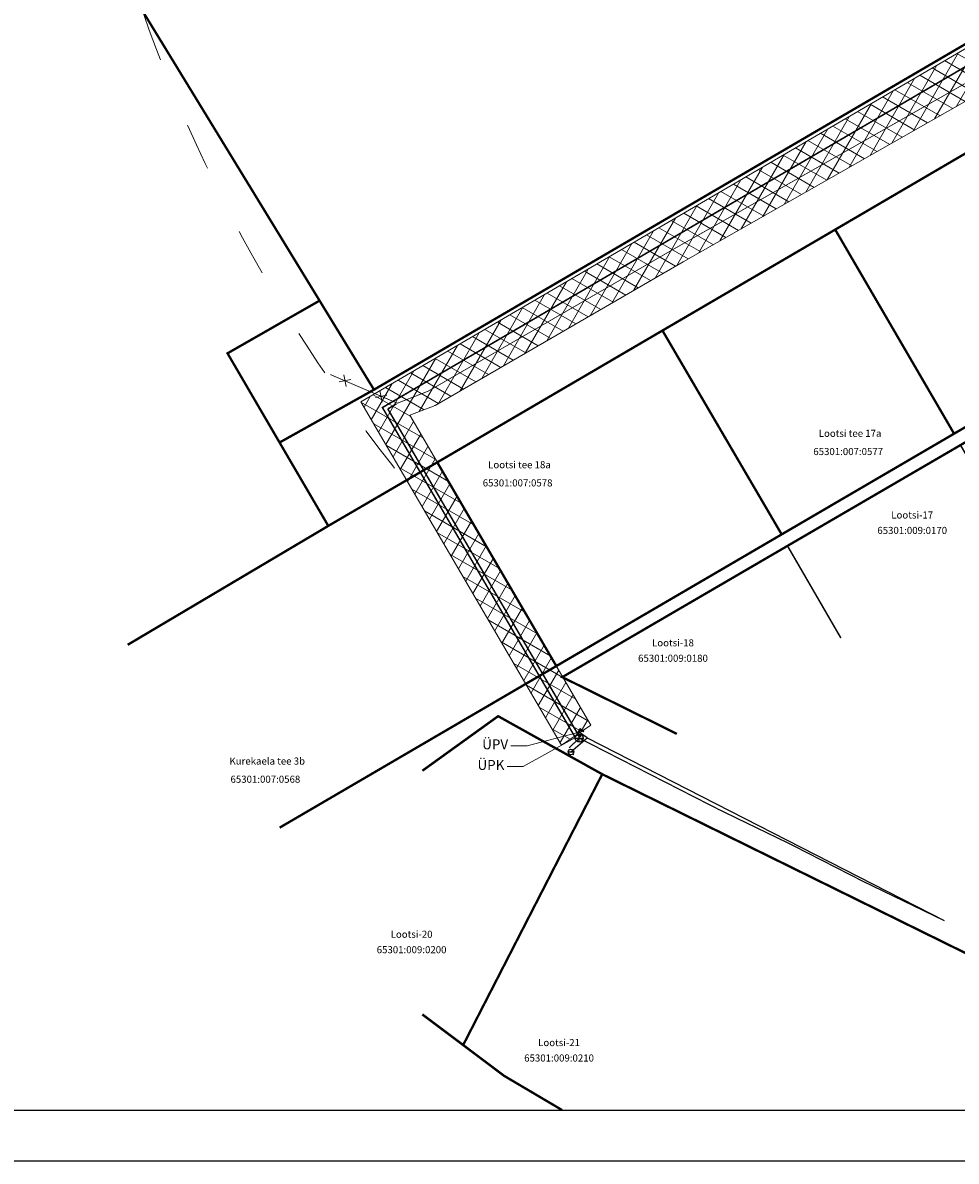
# Model space of a CAD drawing. Units: metres. Extents: x 553488 to 554083, y 6582476 to 6582896.
# Drawn here: x 553657 to 553776, y 6582476 to 6582621 of the extents above; entities that cross this region are included whole.
import ezdxf
from ezdxf.enums import TextEntityAlignment as Align

# ---------------------------------------------------------------- set-up
doc = ezdxf.new("R2010")
doc.units = ezdxf.units.M
for name, pattern in [('ACAD_ISO03W100', [30, 12, -18]), ('ISOPOHI', [0.2, 0.1, 0.1]), ('KATASTRIPIIR', [0.02, 0.01, 0.01])]:
    doc.linetypes.add(name, pattern=pattern)
for name, color, linetype, lineweight in [('Kanal_proj1', 34, 'Kanal1', 15), ('Servituud_tehnovorgud', 5, 'Continuous', 20), ('Vesi_proj1', 4, 'Vesi1', 15)]:
    doc.layers.add(name, color=color, linetype=linetype, lineweight=lineweight)
for name, color, linetype in [('Kinnistu_piir', 1, 'Continuous'), ('KKAEV', 7, 'Continuous'), ('KTRASS', 7, 'Continuous'), ('PIIR', 12, 'Continuous'), ('raam', 7, 'Continuous'), ('Text_pohijoonis', 7, 'Continuous'), ('VKAEV', 7, 'Continuous'), ('VTRASS', 5, 'Continuous')]:
    doc.layers.add(name, color=color, linetype=linetype)
doc.styles.add('romanc', font='romanc.shx', dxfattribs={"height": 0.7})
doc.styles.add('romans', font='romans.shx')
doc.linetypes.add('-K-', pattern='A,10,-1.5,["K",romans,S=1.4,R=0,X=-0.7,Y=-0.7],-1.5,10,-3', length=26)
doc.linetypes.add('-V-', pattern='A,10,-1.5,["V",romans,S=1.4,R=0,X=-0.7,Y=-0.7],-1.5,10,-3', length=26)
doc.linetypes.add('Kanal1', pattern='A,3.4,-0.4,["K1",Standard,S=0.5,R=0,X=-0.1,Y=-0.25],-1.2', length=5)
doc.linetypes.add('Vesi1', pattern='A,3.4,-0.4,["V1",Standard,S=0.5,R=0,X=-0.1,Y=-0.25],-1.2', length=5)

# ---------------------------------------------------------------- blocks, each defined once
blk = doc.blocks.new('KAKAEV')
for p, q in [((-1, 0), (1, 0)), ((0, -1), (0, 1))]:
    blk.add_line(p, q)
blk.add_circle((0, 0), 1)
blk = doc.blocks.new('VESIIB')
at = {"color": 0, "linetype": 'Continuous'}
for p, q in [((-0.7, 0), (0.7, 0)), ((-0.49, -0.49), (-0.77, -0.77)), ((0.49, -0.49), (0.77, -0.77))]:
    blk.add_line(p, q, dxfattribs=at)
blk.add_circle((0, 0), 0.7, dxfattribs=at)
blk = doc.blocks.new('PIMIK')
at = {"color": 0, "linetype": 'Continuous', "lineweight": 0}
for p, q in [((-0.15, 0.9), (1, 0.9)), ((-0.15, -0.9), (-0.15, 0.9)), ((-0.15, 0.32), (0.42, 0.9)), ((-0.15, 0.4), (0.35, 0.9)), ((-0.15, 0.47), (0.28, 0.9)), ((-0.15, 0.54), (0.21, 0.9)), ((-0.15, 0.61), (0.14, 0.9)), ((-0.15, 0.68), (0.07, 0.9)), ((-0.15, 0.75), (0, 0.9)), ((-0.15, 0.82), (-0.07, 0.9)), ((-0.15, 0.89), (-0.14, 0.9)), ((-0.15, 0.25), (0.15, 0.55)), ((-0.15, 0.18), (0.15, 0.48)), ((-0.15, 0.11), (0.15, 0.41)), ((-0.15, 0.04), (0.15, 0.34)), ((-0.15, -0.03), (0.15, 0.27)), ((-0.15, -0.1), (0.15, 0.2)), ((-0.15, -0.17), (0.15, 0.13)), ((-0.15, -0.24), (0.15, 0.06)), ((0, -0.75), (0, 0.75)), ((0, 0.75), (1, 0.75)), ((0.15, 0.6), (1, 0.6)), ((0.15, -0.6), (0.15, 0.6)), ((0.2, 0.6), (0.49, 0.9)), ((0.27, 0.6), (0.56, 0.9)), ((0.34, 0.6), (0.63, 0.9)), ((0.41, 0.6), (0.71, 0.9)), ((0.48, 0.6), (0.78, 0.9)), ((0.55, 0.6), (0.85, 0.9)), ((0.62, 0.6), (0.92, 0.9)), ((0.69, 0.6), (0.99, 0.9)), ((0.76, 0.6), (1, 0.84)), ((0.83, 0.6), (1, 0.77)), ((0.9, 0.6), (1, 0.7)), ((0.97, 0.6), (1, 0.63)), ((1, 0.6), (1, 0.9)), ((-0.15, -0.31), (0.15, -0.01)), ((-0.15, -0.38), (0.15, -0.08)), ((-0.15, -0.46), (0.15, -0.15)), ((-0.15, -0.53), (0.15, -0.23)), ((-0.15, -0.6), (0.15, -0.3)), ((-0.15, -0.67), (0.15, -0.37)), ((-0.15, -0.74), (0.15, -0.44)), ((-0.15, -0.81), (0.15, -0.51)), ((-0.15, -0.88), (0.15, -0.58)), ((1, -0.9), (-0.15, -0.9)), ((-0.1, -0.9), (0.2, -0.6)), ((-0.03, -0.9), (0.27, -0.6)), ((1, -0.75), (0, -0.75)), ((0.04, -0.9), (0.34, -0.6)), ((0.11, -0.9), (0.41, -0.6)), ((1, -0.6), (0.15, -0.6)), ((0.18, -0.9), (0.48, -0.6)), ((0.25, -0.9), (0.55, -0.6)), ((0.32, -0.9), (0.62, -0.6)), ((0.4, -0.9), (0.69, -0.6)), ((0.47, -0.9), (0.76, -0.6)), ((0.54, -0.9), (0.83, -0.6)), ((0.61, -0.9), (0.91, -0.6)), ((0.68, -0.9), (0.98, -0.6)), ((0.75, -0.9), (1, -0.65)), ((0.82, -0.9), (1, -0.72)), ((0.89, -0.9), (1, -0.79)), ((0.96, -0.9), (1, -0.86)), ((1, -0.9), (1, -0.6))]:
    blk.add_line(p, q, dxfattribs=at)

msp = doc.modelspace()

# ---------------------------------------------------------------- hatches: boundary and pattern name
at = {"layer": 'Servituud_tehnovorgud', "lineweight": 0, "ltscale": 0.5}
h = msp.add_hatch(dxfattribs=at)
h.set_pattern_fill('ANSI37', color=256, scale=0.5, angle=105, style=0)
h.paths.add_polyline_path([(553729.148, 6582531.343), (553725.427, 6582528.791), (553699.94, 6582572.398), (553731.881, 6582591.073), (553779.852, 6582619.12), (553782.897, 6582615.031), (553778.756, 6582611.718), (553740.88, 6582590.195), (553709.361, 6582571.952), (553706.147, 6582570.697)])

# ---------------------------------------------------------------- linework, layer by layer
at = {"layer": 'Kanal_proj1', "color": 6, "linetype": 'Kanal1', "ltscale": 2, "const_width": 0.2}
msp.add_lwpolyline([(553727.176, 6582529.761), (553702.676, 6582571.681), (553732.891, 6582589.346), (553780.861, 6582617.393)], dxfattribs=at)
at = {"layer": 'Kinnistu_piir', "color": 48, "linetype": 'KATASTRIPIIR', "flags": 128}
for points, const_width in [([(553670.322, 6582541.543), (553695.801, 6582556.648), (553689.611, 6582567.238), (553683.001, 6582578.568), (553694.691, 6582585.258), (553662.121, 6582638.558), (553639.721, 6582675.238), (553605.081, 6582780.618), (553586.208, 6582773.339)], 0.3), ([(553707.748, 6582528.909), (553818.45, 6582593.58), (553819.3, 6582592.11), (553797.61, 6582579.46), (553776.09, 6582566.91), (553754.12, 6582554.11), (553725.52, 6582537.44), (553740.076, 6582530.232)], 0.3), ([(553760.905, 6582542.4), (553754.12, 6582554.11), (553776.09, 6582566.91), (553782.883, 6582555.239)], 0.2), ([(553670.319, 6582541.546), (553695.8, 6582556.65), (553709.639, 6582564.722), (553724.76, 6582538.85), (553689.622, 6582518.321)], 0.3), ([(553707.748, 6582525.55), (553717.37, 6582532.48), (553730.59, 6582525.11), (553712.93, 6582490.71), (553707.748, 6582494.598)], 0.3), ([(553707.748, 6582525.55), (553717.37, 6582532.48), (553730.59, 6582525.11), (553752.54, 6582514.3), (553773.89, 6582503.79), (553795.91, 6582492.94), (553815.023, 6582482.454)], 0.3), ([(553725.492, 6582482.454), (553718.13, 6582486.8), (553712.93, 6582490.71), (553707.748, 6582494.598)], 0.3)]:
    msp.add_lwpolyline(points, dxfattribs=dict(at, const_width=const_width))
at = {"layer": 'Kinnistu_piir', "color": 48, "linetype": 'KATASTRIPIIR', "const_width": 0.3, "flags": 128}
for points in [[(553729.241, 6582678.738), (553662.121, 6582638.558), (553694.691, 6582585.258), (553701.601, 6582573.948), (553793.641, 6582627.738)], [(553760.18, 6582594.28), (553775.28, 6582568.36), (553796.74, 6582580.9), (553781.03, 6582606.48)], [(553738.24, 6582581.46), (553753.38, 6582555.57), (553775.28, 6582568.36), (553760.18, 6582594.28)], [(553701.601, 6582573.948), (553694.691, 6582585.258), (553683.001, 6582578.568), (553689.611, 6582567.238)], [(553709.64, 6582564.72), (553724.76, 6582538.85), (553753.38, 6582555.57), (553738.24, 6582581.46)]]:
    msp.add_lwpolyline(points, close=True, dxfattribs=at)
at = {"layer": 'KTRASS', "linetype": '-K-', "const_width": 0.15, "flags": 128}
msp.add_lwpolyline([(553727.67, 6582529.69), (553726.388, 6582528.461)], dxfattribs=at)
at = {"layer": 'KTRASS', "linetype": '-K-', "flags": 128}
msp.add_lwpolyline([(553727.67, 6582529.69, 0.15, 0.15, 0), (553745.37, 6582520.64, 0.15, 0.15, 0), (553754.48, 6582516.23, 0.15, 0.15, 0), (553763.74, 6582511.49, 0.15, 0.15, 0), (553773.964, 6582506.545, 0.15, 0.15, 0)], format="xyseb", dxfattribs=at)
at = {"layer": 'raam', "ltscale": 0.5}
for points in [[(554082.596, 6582475.954), (553488.096, 6582475.954), (553488.096, 6582896.454), (554082.596, 6582896.454)], [(553509.096, 6582482.454), (554076.596, 6582482.454), (554076.596, 6582889.954), (553509.096, 6582889.954)]]:
    msp.add_lwpolyline(points, close=True, dxfattribs=at)
at = {"layer": 'Servituud_tehnovorgud', "lineweight": 0, "ltscale": 0.5, "flags": 128}
msp.add_lwpolyline([(553729.148, 6582531.343), (553725.427, 6582528.791), (553699.94, 6582572.398), (553731.881, 6582591.073), (553779.852, 6582619.12), (553782.897, 6582615.031), (553778.756, 6582611.718), (553740.88, 6582590.195), (553709.361, 6582571.952), (553706.147, 6582570.697), (553729.148, 6582531.343)], dxfattribs=at)
at = {"layer": 'Text_pohijoonis', "linetype": 'ISOPOHI', "lineweight": 0, "ltscale": 0.5, "flags": 128}
for points in [[(553718.527, 6582526.097), (553720.569, 6582526.097), (553727.176, 6582529.761)], [(553719.004, 6582528.72), (553721.046, 6582528.72), (553727.514, 6582530.388)]]:
    msp.add_lwpolyline(points, dxfattribs=at)
at = {"layer": 'Vesi_proj1', "color": 5, "linetype": 'Vesi1', "ltscale": 2, "const_width": 0.2}
for points in [[(553703.36, 6582571.501), (553704.449, 6582572.152)], [(553703.36, 6582571.501), (553727.421, 6582530.334)]]:
    msp.add_lwpolyline(points, dxfattribs=at)
at = {"layer": 'VTRASS', "linetype": '-V-', "ltscale": 0.5, "const_width": 0.1, "flags": 128}
msp.add_lwpolyline([(553696.048, 6582575.876), (553704.571, 6582572.228), (553708.491, 6582573.759), (553739.885, 6582591.93), (553777.63, 6582613.378), (553786.196, 6582620.231), (553786.196, 6582620.231)], dxfattribs=at)
at = {"layer": 'VTRASS', "color": 1, "lineweight": 0, "ltscale": 0.5, "flags": 128}
for points in [[(553698.642, 6582575.23), (553697.172, 6582574.931)], [(553698.057, 6582574.345), (553697.758, 6582575.815)], [(553703.245, 6582573.255), (553701.775, 6582572.956)], [(553702.659, 6582572.371), (553702.361, 6582573.841)]]:
    msp.add_lwpolyline(points, dxfattribs=at)
at = {"layer": 'VTRASS', "linetype": '-V-', "flags": 128}
for points in [[(553726.62, 6582527.94), (553728.658, 6582529.747), (553774.036, 6582506.545)], [(553728.658, 6582529.747), (553727.583, 6582530.472)]]:
    msp.add_lwpolyline(points, dxfattribs=at)
at = {"layer": 'VTRASS', "linetype": 'ACAD_ISO03W100', "lineweight": 0, "ltscale": 0.5}
msp.add_arc((553860.906, 6582688.283), 200, 122.16544, 219.03129, dxfattribs=at)

# ---------------------------------------------------------------- block references
at = {"layer": 'KKAEV', "xscale": 0.5, "yscale": 0.5, "zscale": 0.5}
msp.add_blockref('KAKAEV', (553727.67, 6582529.69), dxfattribs=at)
at = {"layer": 'VKAEV', "xscale": 0.5, "yscale": 0.5, "zscale": 0.5}
msp.add_blockref('VESIIB', (553726.62, 6582527.94), dxfattribs=at)
at = {"layer": 'VTRASS', "linetype": '-V-', "xscale": 0.4876799997656717, "yscale": 0.4876800002530217, "zscale": 0.4876800000000001, "rotation": 330.582319188651}
msp.add_blockref('PIMIK', (553727.596, 6582530.495), dxfattribs=at)

# ---------------------------------------------------------------- texts
at = {"layer": 'PIIR', "linetype": 'Continuous', "style": 'romanc'}
for s, p in [('Lootsi tee 17a', (553762.068, 6582568.286)), ('65301:007:0577', (553761.831, 6582565.978)), ('Lootsi tee 18a', (553720.079, 6582564.301)), ('65301:007:0578', (553719.842, 6582561.992)), ('Kurekaela tee 3b', (553688.047, 6582526.662)), ('65301:007:0568', (553687.81, 6582524.354))]:
    msp.add_text(s, height=0.9, dxfattribs=at).set_placement(p, align=Align.MIDDLE)
for s, p in [('Lootsi-17', (553769.961, 6582558.033)), ('65301:009:0170', (553769.961, 6582556.074)), ('Lootsi-18', (553739.579, 6582541.797)), ('65301:009:0180', (553739.579, 6582539.838)), ('Lootsi-20', (553706.379, 6582504.782)), ('65301:009:0200', (553706.379, 6582502.823)), ('Lootsi-21', (553725.11, 6582491.023)), ('65301:009:0210', (553725.11, 6582489.065))]:
    msp.add_text(s, height=0.9, dxfattribs=at).set_placement(p, align=Align.MIDDLE_CENTER)
at = {"layer": 'Text_pohijoonis', "color": 0, "char_height": 1.25, "width": 37.83565, "attachment_point": 6}
for s, insert in [('{\\fTimes New Roman|b0|i0|c186|p18;\\T0.9;\\C7;ÜPV}', (553718.64, 6582528.905)), ('{\\fTimes New Roman|b0|i0|c186|p18;\\T0.9;\\C7;ÜPK}', (553718.163, 6582526.283))]:
    msp.add_mtext(s, dxfattribs=dict(at, insert=insert))

doc.saveas('drawing.dxf')
